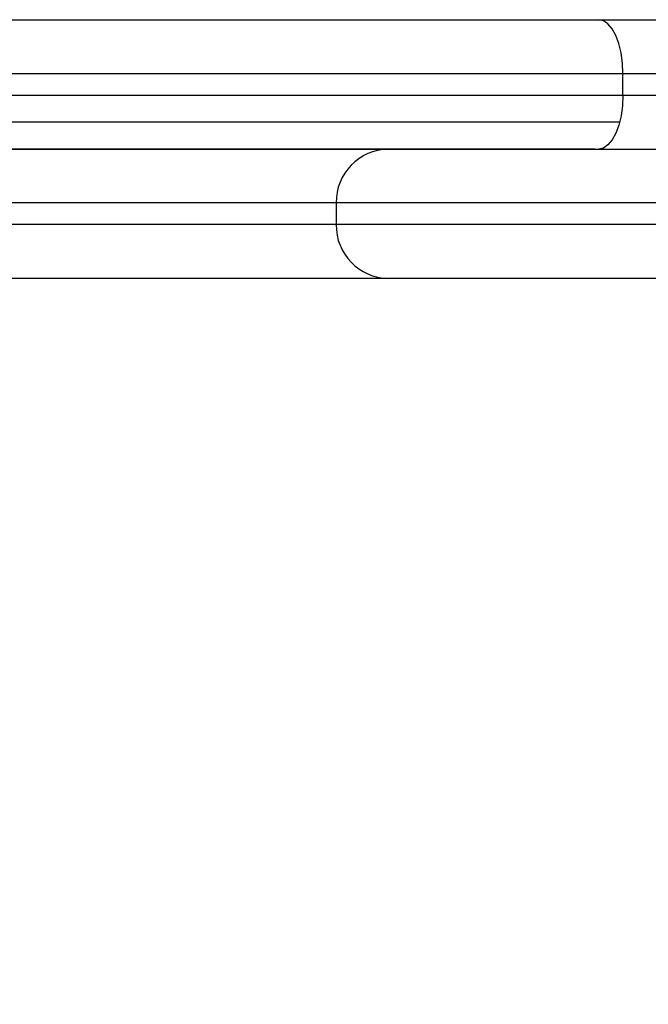
# Model space of a CAD drawing. Units: millimetres. Extents: x 107.66 to 117.56, y 1469.61 to 1479.34.
# Drawn here: x 111.88 to 111.94, y 1471.68 to 1471.77 of the extents above; entities that cross this region are included whole.
import ezdxf

# ---------------------------------------------------------------- set-up
doc = ezdxf.new("R2010")
doc.units = ezdxf.units.MM
doc.header["$PDSIZE"] = -1
doc.layers.add('DIASTASEIS', color=253, linetype='Continuous', lineweight=5)
doc.styles.get("Standard").update_dxf_attribs({"font": 'ARIALN.TTF'})
doc.dimstyles.get("Standard").update_dxf_attribs({"dimtxt": 0.18, "dimasz": 0.15, "dimexe": 0.1, "dimexo": 0, "dimgap": 0.09, "dimtad": 0, "dimtih": 1, "dimtoh": 1, "dimzin": 0, "dimdsep": 46, "dimtxsty": 'Standard', "dimblk": 'OBLIQUE', "dimcen": 0.09, "dimadec": 0, "dimazin": 0, "dimtfac": 1, "dimtofl": 0, "dimtmove": 0, "dimatfit": 3, "dimldrblk": 'OBLIQUE', "dimfxl": 1, "dimtolj": 1, "dimtzin": 0, "dimarcsym": 0})

# ---------------------------------------------------------------- blocks, each defined once
blk = doc.blocks.new('E401_')
at = {"color": 7, "linetype": 'Continuous', "lineweight": 25}
for p, q in [((111.9328191296794, 1471.7664674008), (111.9328191296794, 1471.768467400799)), ((111.9328191296776, 1471.768467400799), (111.9809136618246, 1471.768467400799)), ((111.9328191296776, 1471.768467400799), (111.9809136617936, 1471.768467400799)), ((111.9328191296776, 1471.7664674008), (111.9809136618355, 1471.7664674008)), ((111.930583586633, 1471.7614674008), (111.9834875719557, 1471.7614674008)), ((111.9062540010859, 1471.756467400799), (111.8722999230762, 1471.756467400799)), ((111.9876370947717, 1471.756467400799), (111.9062540010859, 1471.756467400799)), ((111.9062540010859, 1471.756467400799), (111.9062540010859, 1471.7544674008)), ((111.9062540010859, 1471.7544674008), (111.8722999230762, 1471.7544674008)), ((111.9876370947717, 1471.7544674008), (111.9062540010859, 1471.7544674008)), ((111.9110773209108, 1471.7494674008), (111.8754255389999, 1471.7494674008)), ((111.9883912601312, 1471.7494674008), (111.9110773209108, 1471.7494674008))]:
    blk.add_line(p, q, dxfattribs=at)
at = {"color": 7, "linetype": 'Continuous', "lineweight": 25, "flags": 128}
for points in [[(111.9328191296776, 1471.768467400799), (111.9327761743447, 1471.76944285241), (111.9326489590971, 1471.770380817962), (111.9324423727416, 1471.771245251965), (111.9321643542793, 1471.772002934705), (111.9318255878028, 1471.772624748861), (111.9314390919193, 1471.773086798462), (111.9310197194449, 1471.773371327201), (111.930583586633, 1471.773467400799)], [(111.9328191296776, 1471.768467400799), (111.9327761743447, 1471.76944285241), (111.9326489590971, 1471.770380817962), (111.9324423727416, 1471.771245251965), (111.9321643542793, 1471.772002934705), (111.9318255878028, 1471.772624748861), (111.9314390919193, 1471.773086798462), (111.9310197194449, 1471.773371327201), (111.930583586633, 1471.773467400799)], [(111.9328191296776, 1471.7664674008), (111.9327761743447, 1471.765491949189), (111.9326489590971, 1471.764553983638), (111.9324423727416, 1471.763689549635), (111.9321643542793, 1471.762931866894), (111.9318255878028, 1471.762310052738), (111.9314390919193, 1471.761848003137), (111.9310197194449, 1471.761563474397), (111.930583586633, 1471.7614674008)], [(111.9328191296776, 1471.7664674008), (111.9327761743447, 1471.765491949189), (111.9326489590971, 1471.764553983638), (111.9324423727416, 1471.763689549635), (111.9321643542793, 1471.762931866894), (111.9318255878028, 1471.762310052738), (111.9314390919193, 1471.761848003137), (111.9310197194449, 1471.761563474397), (111.930583586633, 1471.7614674008)]]:
    blk.add_lwpolyline(points, dxfattribs=at)
at = {"color": 7, "linetype": 'Continuous', "lineweight": 25}
for centre, radius, start, end in [((111.9111672789645, 1471.756554180093), 0.004914044175962512, 91.04893333219441, 181.0118642692064), ((111.9111672789645, 1471.754380621506), 0.004914044175961671, 178.9881357201879, 268.9510666678056)]:
    blk.add_arc(centre, radius, start, end, dxfattribs=at)
for points, knots in [([(111.5126109928282, 1471.773467400799), (111.5126164888356, 1471.773467400799), (111.5126298862983, 1471.773467400799), (111.5139872770309, 1471.773467400799), (111.516475305611, 1471.773467400799), (111.5201353784582, 1471.773467400799), (111.5249087738252, 1471.773467400799), (111.5305655095366, 1471.773467400799), (111.5369486992954, 1471.773467400799), (111.5439167180379, 1471.773467400799), (111.5517699835786, 1471.773467400799), (111.5605222391973, 1471.773467400799), (111.570190189052, 1471.773467400799), (111.5807936254409, 1471.773467400799), (111.5923551442342, 1471.773467400799), (111.6040642321609, 1471.773467400799), (111.6157250693508, 1471.773467400799), (111.6271511462587, 1471.773467400799), (111.6392541306781, 1471.773467400799), (111.6520484980924, 1471.773467400799), (111.6647980050843, 1471.773467400799), (111.6773797197752, 1471.773467400799), (111.689675935961, 1471.773467400799), (111.7024735856289, 1471.773467400799), (111.7157695006958, 1471.773467400799), (111.7295548790557, 1471.773467400799), (111.7438137159301, 1471.773467400799), (111.7585208939658, 1471.773467400799), (111.7736402249415, 1471.773467400799), (111.78912263362, 1471.773467400799), (111.804904817191, 1471.773467400799), (111.8209088550743, 1471.773467400799), (111.83704306353, 1471.773467400799), (111.8532050350554, 1471.773467400799), (111.8692844013571, 1471.773467400799), (111.8851740572122, 1471.773467400799), (111.9007548061895, 1471.773467400799), (111.915980101256, 1471.773467400799), (111.9257157295455, 1471.773467400799), (111.930583586633, 1471.773467400799)], [0, 0, 0, 0, 0.02605701453401027, 0.06351844713836612, 0.1009799198613957, 0.1384413992611556, 0.1759028523781238, 0.2133642453143455, 0.2461434589692181, 0.2789225921574018, 0.3117016202075943, 0.3444805150013255, 0.3772592426014825, 0.4100377610215281, 0.4428160188922312, 0.4755939532805966, 0.5018170290414353, 0.5280399112940289, 0.5542625541279624, 0.5804849236267322, 0.6067069497616666, 0.6285591607887184, 0.6504111364052816, 0.6722628619633775, 0.6941142830180743, 0.7159653719522819, 0.737816071814612, 0.7596663652704122, 0.7815162036686705, 0.8033655836575685, 0.825214513998639, 0.8470630274537682, 0.8689111981287637, 0.890759134871814, 0.9126069701530091, 0.9344548459073847, 0.9563029005598709, 0.9781512575427078, 1, 1, 1, 1]), ([(111.8170851060499, 1471.773467400799), (111.8168809669937, 1471.773467400799), (111.8165108914167, 1471.773467400799), (111.8160750784595, 1471.773467400799), (111.8157622802668, 1471.773467400799), (111.8156005602636, 1471.773467400799), (111.8155380698958, 1471.773467400799), (111.8155320590672, 1471.773467400799), (111.8155709179359, 1471.773467400799), (111.8156548481933, 1471.773467400799), (111.8157842221903, 1471.773467400799), (111.8160175856887, 1471.773467400799), (111.8163392294904, 1471.773467400799), (111.8167453246774, 1471.773467400799), (111.8170891226623, 1471.773467400799), (111.8174730777686, 1471.773467400799), (111.8178960167228, 1471.773467400799), (111.8183566941574, 1471.773467400799), (111.8190193931682, 1471.773467400799), (111.8197541893009, 1471.773467400799), (111.8205552162294, 1471.773467400799), (111.8211902896969, 1471.773467400799), (111.8218539832346, 1471.773467400799), (111.8225415654401, 1471.773467400799), (111.8232506062181, 1471.773467400799), (111.8239786455874, 1471.773467400799), (111.8247263107209, 1471.773467400799), (111.8256665469002, 1471.773467400799), (111.8268115548621, 1471.773467400799), (111.8281681035227, 1471.773467400799), (111.8295447975692, 1471.773467400799), (111.8304682180791, 1471.773467400799), (111.8309293703646, 1471.773467400799), (111.8365822593955, 1471.773467400799), (111.8478832455953, 1471.773467400799), (111.8648026080122, 1471.773467400799), (111.8816721452699, 1471.773467400799), (111.8984742014931, 1471.773467400799), (111.9151911912945, 1471.773467400799), (111.9318056184606, 1471.773467400799), (111.9483000936693, 1471.773467400799), (111.9592049342704, 1471.773467400799), (111.964631631416, 1471.773467400799)], [0, 0, 0, 0, 1.383932127953559, 2.767864255907117, 4.151796383860676, 5.535728511814234, 6.356043918491084, 7.176359325167934, 7.996674731844784, 8.816990138521634, 9.646971565226188, 10.47695299193074, 12.13691584533985, 12.95654031074357, 13.77616477614728, 14.59578924155099, 15.41541370695471, 16.23503817235792, 17.05466263776113, 18.69391156856755, 19.52389299527209, 20.35387442197662, 21.18385584868116, 22.01383727538569, 22.83415268206308, 23.65446808874048, 24.47478349541787, 25.29509890209527, 26.67903103004831, 28.06296315800135, 29.44689528595438, 30.83082741390741, 30.83082741390741, 30.83082741390741, 47.79531323603069, 64.75979905815396, 81.72428488027722, 98.68877070240049, 115.6532565245241, 132.6177423466478, 149.5822281687714, 166.5467139908951, 166.5467139908951, 166.5467139908951, 166.5467139908951]), ([(111.8155883521344, 1471.773467400799), (111.8155745009648, 1471.773467400799), (111.8155219264031, 1471.773467400799), (111.8158961602116, 1471.773467400799), (111.8166996896711, 1471.773467400799), (111.8179486754347, 1471.773467400799), (111.8195675365027, 1471.773467400799), (111.8215178346204, 1471.773467400799), (111.823738414127, 1471.773467400799), (111.8261628706391, 1471.773467400799), (111.8287201195039, 1471.773467400799), (111.8339373464336, 1471.773467400799), (111.8451891900262, 1471.773467400799), (111.862513129758, 1471.773467400799), (111.8832143847271, 1471.773467400799), (111.9038169475811, 1471.773467400799), (111.9242774052458, 1471.773467400799), (111.9445860754753, 1471.773467400799), (111.957949779437, 1471.773467400799), (111.964631631416, 1471.773467400799)], [0, 0, 0, 0, 0.005823769316873381, 0.02210514590244434, 0.03838652099108056, 0.05466789150222676, 0.07094926608987223, 0.08723063904755178, 0.103512002918657, 0.1197933914519284, 0.1360747654316073, 0.152358383640789, 0.2175645497866087, 0.347970458225156, 0.4783763666256279, 0.6087822749521116, 0.7391881834055658, 0.8695940917152785, 1, 1, 1, 1]), ([(111.5076125216878, 1471.768467400799), (111.5076118723395, 1471.768467400799), (111.5076102523912, 1471.768467400799), (111.5088901949552, 1471.768467400799), (111.5112672421296, 1471.768467400799), (111.5147809385184, 1471.768467400799), (111.5193715978607, 1471.768467400799), (111.5250550394762, 1471.768467400799), (111.5316026985042, 1471.768467400799), (111.5388984996284, 1471.768467400799), (111.5468318146272, 1471.768467400799), (111.5556835513784, 1471.768467400799), (111.565471798744, 1471.768467400799), (111.5762180392871, 1471.768467400799), (111.5879470116037, 1471.768467400799), (111.6002232481773, 1471.768467400799), (111.6129486308241, 1471.768467400799), (111.6260251696462, 1471.768467400799), (111.6399749578144, 1471.768467400799), (111.6548209113175, 1471.768467400799), (111.6694572494802, 1471.768467400799), (111.6836799895304, 1471.768467400799), (111.6972995213277, 1471.768467400799), (111.711498412144, 1471.768467400799), (111.7262693998295, 1471.768467400799), (111.7411314653186, 1471.768467400799), (111.7560016399879, 1471.768467400799), (111.7707978909042, 1471.768467400799), (111.7859556190528, 1471.768467400799), (111.8014186244567, 1471.768467400799), (111.8171169827078, 1471.768467400799), (111.832967527273, 1471.768467400799), (111.8484344844896, 1471.768467400799), (111.8634194461269, 1471.768467400799), (111.8778462391405, 1471.768467400799), (111.8920785552149, 1471.768467400799), (111.9060316986601, 1471.768467400799), (111.9196782917974, 1471.768467400799), (111.9284399232642, 1471.768467400799), (111.9328191296776, 1471.768467400799)], [0, 0, 0, 0, 0.02440913961076303, 0.06089406400368661, 0.09737687229067302, 0.1338592039519048, 0.1703426882786776, 0.2068289827680176, 0.2433198093076644, 0.2760929309250674, 0.3088726524630399, 0.3416605569954501, 0.3744584004875425, 0.4072681534208714, 0.4400920483930698, 0.4729326333738829, 0.5022076859441883, 0.5315007326701556, 0.5608144340783151, 0.5901517690211674, 0.6195160338947555, 0.6426106438586247, 0.6657260513526713, 0.6888640846077004, 0.712026427468327, 0.7352145168207481, 0.7563184854564476, 0.7774448346637542, 0.7985931390482196, 0.8197620891852676, 0.8409494095356046, 0.8621517866393037, 0.8833649144106317, 0.9028162155733389, 0.922268055628842, 0.9417161394625385, 0.9611564232960677, 0.9805853463562852, 1, 1, 1, 1]), ([(111.5077707571349, 1471.768467400799), (111.5077712846527, 1471.768467400799), (111.5078471838264, 1471.768467400799), (111.5090851306181, 1471.768467400799), (111.5115637407839, 1471.768467400799), (111.5150394599863, 1471.768467400799), (111.5190296045243, 1471.768467400799), (111.5233358000955, 1471.768467400799), (111.528387845336, 1471.768467400799), (111.5342062804925, 1471.768467400799), (111.5408034520428, 1471.768467400799), (111.5481868625179, 1471.768467400799), (111.5563575923101, 1471.768467400799), (111.5653101472439, 1471.768467400799), (111.5750320416377, 1471.768467400799), (111.585442075659, 1471.768467400799), (111.5964982760365, 1471.768467400799), (111.608152166515, 1471.768467400799), (111.6204325016465, 1471.768467400799), (111.6331453241605, 1471.768467400799), (111.6462156756319, 1471.768467400799), (111.6595667887672, 1471.768467400799), (111.6733097508554, 1471.768467400799), (111.6873886902526, 1471.768467400799), (111.7017454640813, 1471.768467400799), (111.716054000552, 1471.768467400799), (111.7302331339019, 1471.768467400799), (111.7442107925148, 1471.768467400799), (111.7582286279671, 1471.768467400799), (111.7722381825374, 1471.768467400799), (111.7864638235228, 1471.768467400799), (111.8008653440415, 1471.768467400799), (111.8153946291845, 1471.768467400799), (111.829714554728, 1471.768467400799), (111.8437821343436, 1471.768467400799), (111.8575591153444, 1471.768467400799), (111.871867592758, 1471.768467400799), (111.88683305536, 1471.768467400799), (111.9024339592128, 1471.768467400799), (111.9178941966479, 1471.768467400799), (111.9278269027513, 1471.768467400799), (111.9328191296776, 1471.768467400799)], [0, 0, 0, 0, 0.0002705582956700586, 0.03892781964824727, 0.07764662128576587, 0.1162671257707041, 0.1452788244290493, 0.1747485139520322, 0.2046162570440119, 0.2348142323425281, 0.2652690009450239, 0.2959022343582473, 0.3266316324255434, 0.3573720251411219, 0.3880366438203126, 0.4185385381889654, 0.448254607257332, 0.4776527990576455, 0.5066590098130255, 0.5352048316489336, 0.5622351456998504, 0.5887327538204068, 0.6146580990683818, 0.6399804295645851, 0.6646782841480213, 0.6887397264409706, 0.7108413796015126, 0.7323804511147002, 0.7533691487194939, 0.7738258301882336, 0.7937741870411169, 0.8144069690180182, 0.8345370562588429, 0.8542046255511947, 0.8734510049826184, 0.8923172296950984, 0.9108427443625488, 0.9326098042293827, 0.954865145495468, 0.97731500020287, 1, 1, 1, 1]), ([(111.5076125270465, 1471.7664674008), (111.5076118787478, 1471.7664674008), (111.5076102613825, 1471.7664674008), (111.508890196374, 1471.7664674008), (111.5112672417494, 1471.7664674008), (111.5147809386203, 1471.7664674008), (111.5193715978334, 1471.7664674008), (111.5250550394834, 1471.7664674008), (111.5316026985024, 1471.7664674008), (111.5388984996284, 1471.7664674008), (111.5468318146272, 1471.7664674008), (111.5556835513784, 1471.7664674008), (111.565471798744, 1471.7664674008), (111.5762180392871, 1471.7664674008), (111.5879470116037, 1471.7664674008), (111.6002232481773, 1471.7664674008), (111.6129486308241, 1471.7664674008), (111.6260251696462, 1471.7664674008), (111.6399749578144, 1471.7664674008), (111.6548209113175, 1471.7664674008), (111.6694572494802, 1471.7664674008), (111.6836799895304, 1471.7664674008), (111.6972995213277, 1471.7664674008), (111.711498412144, 1471.7664674008), (111.7262693998295, 1471.7664674008), (111.7411314653186, 1471.7664674008), (111.7560016399879, 1471.7664674008), (111.7707978909042, 1471.7664674008), (111.7859556190528, 1471.7664674008), (111.8014186244567, 1471.7664674008), (111.8171169827078, 1471.7664674008), (111.832967527273, 1471.7664674008), (111.8484344844896, 1471.7664674008), (111.8634194461269, 1471.7664674008), (111.8778462391405, 1471.7664674008), (111.8920785552149, 1471.7664674008), (111.9060316986601, 1471.7664674008), (111.9196782917974, 1471.7664674008), (111.9284399232642, 1471.7664674008), (111.9328191296776, 1471.7664674008)], [0, 0, 0, 0, 0.02440813409952029, 0.06089309609632438, 0.09737594198500818, 0.1338583112474479, 0.1703418331766168, 0.2068281652712478, 0.2433190294208586, 0.2760921848165019, 0.3088719401395172, 0.3416598784654026, 0.3744577557612155, 0.4072675425105399, 0.4400914713133071, 0.4729320901418935, 0.5022071728850885, 0.5315002498024893, 0.5608139814233717, 0.5901513466033053, 0.6195156417417305, 0.642610275508498, 0.6657257068268781, 0.6888637639295606, 0.7120261306628971, 0.7352142439145624, 0.7563182343014675, 0.777444605283047, 0.798592931464414, 0.8197619034196424, 0.8409492456070932, 0.8621516445634242, 0.8833647941984659, 0.9028161154090261, 0.9222679755129374, 0.941716079391172, 0.961156383261199, 0.9805853263462053, 1, 1, 1, 1]), ([(111.5077707571349, 1471.7664674008), (111.5077712846527, 1471.7664674008), (111.5078471838264, 1471.7664674008), (111.5090851306181, 1471.7664674008), (111.5115637407839, 1471.7664674008), (111.5150394599863, 1471.7664674008), (111.5190296045243, 1471.7664674008), (111.5233358000955, 1471.7664674008), (111.528387845336, 1471.7664674008), (111.5342062804925, 1471.7664674008), (111.5408034520428, 1471.7664674008), (111.5481868625179, 1471.7664674008), (111.5563575923101, 1471.7664674008), (111.5653101472439, 1471.7664674008), (111.5750320416377, 1471.7664674008), (111.585442075659, 1471.7664674008), (111.5964982760365, 1471.7664674008), (111.608152166515, 1471.7664674008), (111.6204325016465, 1471.7664674008), (111.6331453241605, 1471.7664674008), (111.6462156756319, 1471.7664674008), (111.6595667887672, 1471.7664674008), (111.6733097508554, 1471.7664674008), (111.6873886902526, 1471.7664674008), (111.7017454640813, 1471.7664674008), (111.716054000552, 1471.7664674008), (111.7302331339019, 1471.7664674008), (111.7442107925148, 1471.7664674008), (111.7582286279671, 1471.7664674008), (111.7722381825374, 1471.7664674008), (111.7864638235228, 1471.7664674008), (111.8008653440415, 1471.7664674008), (111.8153946291845, 1471.7664674008), (111.829714554728, 1471.7664674008), (111.8437821343436, 1471.7664674008), (111.8575591153444, 1471.7664674008), (111.871867592758, 1471.7664674008), (111.88683305536, 1471.7664674008), (111.9024339592128, 1471.7664674008), (111.9178941966479, 1471.7664674008), (111.9278269027513, 1471.7664674008), (111.9328191296794, 1471.7664674008)], [0, 0, 0, 0, 0.0002705582956699611, 0.03892781964823355, 0.07764662128573818, 0.1162671257706626, 0.1452788244289973, 0.1747485139519695, 0.2046162570439385, 0.2348142323424438, 0.2652690009449286, 0.2959022343581409, 0.3266316324254261, 0.3573720251409934, 0.3880366438201731, 0.4185385381888149, 0.4482546072571708, 0.4776527990574737, 0.5066590098128432, 0.5352048316487411, 0.5622351456996482, 0.588732753820195, 0.6146580990681606, 0.6399804295643549, 0.6646782841477821, 0.6887397264407228, 0.7108413796012568, 0.7323804511144366, 0.7533691487192227, 0.773825830187955, 0.7937741870408312, 0.8144069690177251, 0.8345370562585425, 0.8542046255508872, 0.873451004982304, 0.8923172296947771, 0.9108427443622208, 0.9326098042290469, 0.9548651454951241, 0.9773150002025182, 1, 1, 1, 1]), ([(111.9324735296381, 1471.763967400799), (111.9316422202996, 1471.763967400799), (111.9280207537035, 1471.763967400799), (111.9220270579467, 1471.763967400799), (111.9147231053834, 1471.763967400799), (111.9082865072473, 1471.763967400799), (111.9026682470507, 1471.763967400799), (111.8976963959271, 1471.763967400799), (111.8931668223217, 1471.763967400799), (111.8888263056255, 1471.763967400799), (111.884570269673, 1471.763967400799), (111.8803388358469, 1471.763967400799), (111.8733075666682, 1471.763967400799), (111.8637297190512, 1471.763967400799), (111.8520596559887, 1471.763967400799), (111.8419380362743, 1471.763967400799), (111.8332225169783, 1471.763967400799), (111.8257790913198, 1471.763967400799), (111.8189173962932, 1471.763967400799), (111.8127367209422, 1471.763967400799), (111.808319250917, 1471.763967400799), (111.8052051310446, 1471.763967400799), (111.8030282924578, 1471.763967400799), (111.8005908465952, 1471.763967400799), (111.7979167178896, 1471.763967400799), (111.7950458721593, 1471.763967400799), (111.7920887252698, 1471.763967400799), (111.7890913306132, 1471.763967400799), (111.7860970180613, 1471.763967400799), (111.783106873891, 1471.763967400799), (111.7801462453467, 1471.763967400799), (111.778351832138, 1471.763967400799), (111.7774253364045, 1471.763967400799)], [0, 0, 0, 0, 0.01048406269570581, 0.04567214761795937, 0.0776337314703651, 0.1063685275596281, 0.1318753822094845, 0.1541552797759835, 0.1751722421487879, 0.1954940197455978, 0.2160182313280806, 0.2367438835439565, 0.2576700533069356, 0.3210267190565537, 0.3847500630308716, 0.4484737703435506, 0.4971373053788823, 0.5458013413121622, 0.5939683924318531, 0.6395714273166002, 0.6823780453018435, 0.6979453915015836, 0.7161786210169251, 0.7373634608983983, 0.7615003510416428, 0.7885882770772454, 0.818628677242752, 0.8496550879402325, 0.8833052958810356, 0.9195795703414021, 0.9584771307551534, 0.9999999999999999, 0.9999999999999999, 0.9999999999999999, 0.9999999999999999]), ([(111.5125965545234, 1471.7614674008), (111.5125927864796, 1471.7614674008), (111.5125839859724, 1471.7614674008), (111.5138760147497, 1471.7614674008), (111.5162403062572, 1471.7614674008), (111.5197268044926, 1471.7614674008), (111.5242837925984, 1471.7614674008), (111.5299245741193, 1471.7614674008), (111.5364224373811, 1471.7614674008), (111.5436615284656, 1471.7614674008), (111.5515314875633, 1471.7614674008), (111.5603102815061, 1471.7614674008), (111.5700148475339, 1471.7614674008), (111.5806652412343, 1471.7614674008), (111.5922844493184, 1471.7614674008), (111.604439838868, 1471.7614674008), (111.6170327916047, 1471.7614674008), (111.6299646728843, 1471.7614674008), (111.6437501745699, 1471.7614674008), (111.6584091594218, 1471.7614674008), (111.6728491974758, 1471.7614674008), (111.6868682808967, 1471.7614674008), (111.7002790116371, 1471.7614674008), (111.7142463525801, 1471.7614674008), (111.7287610005409, 1471.7614674008), (111.7433495102545, 1471.7614674008), (111.7579298289406, 1471.7614674008), (111.7724214264767, 1471.7614674008), (111.7872515977983, 1471.7614674008), (111.8023656740756, 1471.7614674008), (111.8176965061197, 1471.7614674008), (111.8331650139575, 1471.7614674008), (111.8482517454763, 1471.7614674008), (111.8628642991284, 1471.7614674008), (111.876932000367, 1471.7614674008), (111.8908127150611, 1471.7614674008), (111.9044265830384, 1471.7614674008), (111.9177490766874, 1471.7614674008), (111.926305398902, 1471.7614674008), (111.930583586633, 1471.7614674008)], [0, 0, 0, 0, 0.0274078286988392, 0.06401274694202504, 0.1006177047100537, 0.1372226708127377, 0.1738276158447887, 0.2104325096644116, 0.2470373151558448, 0.2799073089234281, 0.3127771965474748, 0.3456469492554332, 0.3785165320619058, 0.4113859021694309, 0.4442550071762413, 0.4771237827349555, 0.5064071894314387, 0.535690286191535, 0.564972999063813, 0.5942552382322169, 0.6235369008598118, 0.6465449154807515, 0.6695526107055061, 0.6925599536405488, 0.7155668768793085, 0.7385733285628963, 0.7594885442855698, 0.7804033726804005, 0.8013178203673578, 0.8222318771558792, 0.8431455732943066, 0.8640589698523486, 0.8849721430962211, 0.9041432454915997, 0.9233143394182565, 0.9424854961819469, 0.9616567882294937, 0.9808282748061631, 1, 1, 1, 1]), ([(111.5126109928282, 1471.7614674008), (111.5126164888356, 1471.7614674008), (111.5126298862983, 1471.7614674008), (111.5139872770309, 1471.7614674008), (111.516475305611, 1471.7614674008), (111.5201353784582, 1471.7614674008), (111.5249087738252, 1471.7614674008), (111.5305655095366, 1471.7614674008), (111.5369486992954, 1471.7614674008), (111.5439167180379, 1471.7614674008), (111.5517699835786, 1471.7614674008), (111.5605222391973, 1471.7614674008), (111.570190189052, 1471.7614674008), (111.5807936254409, 1471.7614674008), (111.5923551442342, 1471.7614674008), (111.6040642321609, 1471.7614674008), (111.6157250693508, 1471.7614674008), (111.6271511462587, 1471.7614674008), (111.6392541306781, 1471.7614674008), (111.6520484980924, 1471.7614674008), (111.6647980050843, 1471.7614674008), (111.6773797197752, 1471.7614674008), (111.689675935961, 1471.7614674008), (111.7024735856289, 1471.7614674008), (111.7157695006958, 1471.7614674008), (111.7295548790557, 1471.7614674008), (111.7438137159301, 1471.7614674008), (111.7585208939658, 1471.7614674008), (111.7736402249415, 1471.7614674008), (111.78912263362, 1471.7614674008), (111.804904817191, 1471.7614674008), (111.8209088550743, 1471.7614674008), (111.83704306353, 1471.7614674008), (111.8532050350554, 1471.7614674008), (111.8692844013571, 1471.7614674008), (111.8851740572122, 1471.7614674008), (111.9007548061895, 1471.7614674008), (111.915980101256, 1471.7614674008), (111.9257157295455, 1471.7614674008), (111.930583586633, 1471.7614674008)], [0, 0, 0, 0, 0.02605701453396059, 0.06351844713831409, 0.1009799198613451, 0.13844139926111, 0.1759028523780786, 0.2133642453143033, 0.2461434589691773, 0.2789225921573633, 0.3117016202075575, 0.3444805150012876, 0.3772592426014486, 0.4100377610214966, 0.4428160188922006, 0.475593953280568, 0.5018170290414085, 0.5280399112940031, 0.5542625541279377, 0.5804849236267084, 0.6067069497616446, 0.6285591607886983, 0.6504111364052625, 0.6722628619633584, 0.6941142830180573, 0.7159653719522668, 0.7378160718145979, 0.7596663652703987, 0.7815162036686585, 0.8033655836575583, 0.8252145139986301, 0.8470630274537598, 0.8689111981287566, 0.890759134871808, 0.9126069701530043, 0.9344548459073807, 0.9563029005598689, 0.978151257542707, 1, 1, 1, 1]), ([(111.9302335866327, 1471.7614674008), (111.9299743134129, 1471.7614674008), (111.9236883388061, 1471.7614674008), (111.9120276073413, 1471.7614674008), (111.8953789776228, 1471.7614674008), (111.8796403010824, 1471.7614674008), (111.864763221893, 1471.7614674008), (111.8508244174267, 1471.7614674008), (111.8378594791542, 1471.7614674008), (111.8257163658931, 1471.7614674008), (111.814479061632, 1471.7614674008), (111.8042290768848, 1471.7614674008), (111.79513957276, 1471.7614674008), (111.7872332805186, 1471.7614674008), (111.7803960803889, 1471.7614674008), (111.7767813860341, 1471.7614674008), (111.7749741599004, 1471.7614674008)], [0, 0, 0, 0, 0.003226825024529142, 0.0782330706552861, 0.1532479553021278, 0.2282740533859981, 0.3033052576019067, 0.3783416897705684, 0.4533818243093067, 0.5284234240684552, 0.6070363520044251, 0.6856463473811517, 0.7642482792081424, 0.8428428722728046, 0.9214266987476869, 1, 1, 1, 1]), ([(111.930583586633, 1471.7614674008), (111.9307947967322, 1471.7614674008), (111.9312178969453, 1471.7614674008), (111.9318586238009, 1471.7614674008), (111.9325049655149, 1471.7614674008), (111.9331571772422, 1471.7614674008), (111.9338150369608, 1471.7614674008), (111.934478445381, 1471.7614674008), (111.9351472645125, 1471.7614674008), (111.9358213611853, 1471.7614674008), (111.9365005954027, 1471.7614674008), (111.9371848235718, 1471.7614674008), (111.9378738977161, 1471.7614674008), (111.9385676657898, 1471.7614674008), (111.9392659717072, 1471.7614674008), (111.9399686554502, 1471.7614674008), (111.9406755531676, 1471.7614674008), (111.941386497278, 1471.7614674008), (111.9421013165942, 1471.7614674008), (111.9428198364353, 1471.7614674008), (111.9435418787584, 1471.7614674008), (111.9442672622903, 1471.7614674008), (111.9449958026639, 1471.7614674008), (111.9457273125703, 1471.7614674008), (111.9464616019017, 1471.7614674008), (111.9471984779106, 1471.7614674008), (111.9479377453721, 1471.7614674008), (111.9486792067423, 1471.7614674008), (111.9494226623396, 1471.7614674008), (111.9501679105037, 1471.7614674008), (111.9509147477879, 1471.7614674008), (111.9516629691338, 1471.7614674008), (111.9524123680553, 1471.7614674008), (111.9531627368255, 1471.7614674008), (111.9539138666718, 1471.7614674008), (111.9546655479666, 1471.7614674008), (111.9554175704165, 1471.7614674008), (111.9561697232643, 1471.7614674008), (111.9569217954781, 1471.7614674008), (111.9576735759551, 1471.7614674008), (111.9584248537198, 1471.7614674008), (111.9591754181151, 1471.7614674008), (111.9599250590022, 1471.7614674008), (111.9606735669553, 1471.7614674008), (111.961420733462, 1471.7614674008), (111.9621663511084, 1471.7614674008), (111.9629102137737, 1471.7614674008), (111.9636521168217, 1471.7614674008), (111.9643918572769, 1471.7614674008), (111.9651292340208, 1471.7614674008), (111.9658640479615, 1471.7614674008), (111.9665961022078, 1471.7614674008), (111.9673252022534, 1471.7614674008), (111.9680511561259, 1471.7614674008), (111.9687737745648, 1471.7614674008), (111.9694928711673, 1471.7614674008), (111.9702082625521, 1471.7614674008), (111.9709197684919, 1471.7614674008), (111.9716272120681, 1471.7614674008), (111.9723304197946, 1471.7614674008), (111.9730292217541, 1471.7614674008), (111.9737234517201, 1471.7614674008), (111.9744129472696, 1471.7614674008), (111.9750975498959, 1471.7614674008), (111.9757771051067, 1471.7614674008), (111.9764514625298, 1471.7614674008), (111.9771204759931, 1471.7614674008), (111.9777840036208, 1471.7614674008), (111.9784419078464, 1471.7614674008), (111.9790940557436, 1471.7614674008), (111.9797403181023, 1471.7614674008), (111.980380573123, 1471.7614674008), (111.9810146929817, 1471.7614674008), (111.9816425939229, 1471.7614674008), (111.9822640503721, 1471.7614674008), (111.9828793856145, 1471.7614674008), (111.9832850605112, 1471.7614674008), (111.9834875719557, 1471.7614674008)], [0, 0, 0, 0, 0.0128009312038245, 0.02564307627628965, 0.03852556144236989, 0.05144749392661983, 0.06440796219335336, 0.07740603620709925, 0.09044076771352826, 0.1035111905409473, 0.1166163209220991, 0.1297551578362733, 0.1429266833716545, 0.1561298631075782, 0.1693636465166977, 0.1826269673864969, 0.1959187442602474, 0.2092378808966271, 0.2225832667480557, 0.2359537774569331, 0.2493482753695877, 0.2627656100673168, 0.2762046189139814, 0.2896641276195349, 0.3031429508190247, 0.3166398926661397, 0.3301537474408634, 0.3436833001703464, 0.3572273272623231, 0.3707845971501693, 0.3843538709489476, 0.3979339031213988, 0.4115234421531613, 0.425121231236227, 0.4387260089597028, 0.4523365100070594, 0.4659514658587438, 0.4795696054993137, 0.4931896561280293, 0.5068103438719758, 0.52043039450068, 0.534048534141248, 0.5476634899929383, 0.5612739910402972, 0.574878768763775, 0.5884765578468386, 0.6020660968786052, 0.6156461290510536, 0.6292154028498269, 0.6427726727376729, 0.65631669982965, 0.6698462525591286, 0.6833601073338504, 0.6968570491809765, 0.7103358723804644, 0.7237953810860193, 0.7372343899326821, 0.7506517246304039, 0.7640462225430601, 0.7774167332519445, 0.7907621191033704, 0.8040812557397565, 0.8173730326135024, 0.8306363534832965, 0.843870136892416, 0.8570733166283486, 0.8702448421637269, 0.8833836790778965, 0.8964888094590477, 0.909559232286469, 0.9225939637928904, 0.9355920378066368, 0.948552506073383, 0.9614744385576388, 0.9743569237237117, 0.9871990687961842, 1, 1, 1, 1]), ([(111.9110773209108, 1471.7494674008), (111.9109899703694, 1471.7494674008), (111.9108151431687, 1471.7494674008), (111.9105414197206, 1471.7494674008), (111.9102590477527, 1471.7494674008), (111.9099672136585, 1471.7494674008), (111.9096661382814, 1471.7494674008), (111.9093557679338, 1471.7494674008), (111.9090361258681, 1471.7494674008), (111.9087072179413, 1471.7494674008), (111.9083690579486, 1471.7494674008), (111.9080216608349, 1471.7494674008), (111.9076650445281, 1471.7494674008), (111.9072992294554, 1471.7494674008), (111.9069242386744, 1471.7494674008), (111.9065400978511, 1471.7494674008), (111.9061468352542, 1471.7494674008), (111.9057444817649, 1471.7494674008), (111.9053330708707, 1471.7494674008), (111.9049126386512, 1471.7494674008), (111.9044832237891, 1471.7494674008), (111.9040448675427, 1471.7494674008), (111.9035976137479, 1471.7494674008), (111.9031415088052, 1471.7494674008), (111.9026766016581, 1471.7494674008), (111.9022029437878, 1471.7494674008), (111.9017205891836, 1471.7494674008), (111.9012295943361, 1471.7494674008), (111.900730018206, 1471.7494674008), (111.9002219222061, 1471.7494674008), (111.8997053701755, 1471.7494674008), (111.8991804283546, 1471.7494674008), (111.898647165352, 1471.7494674008), (111.8981056521265, 1471.7494674008), (111.8975559619379, 1471.7494674008), (111.8969981703307, 1471.7494674008), (111.8964323550903, 1471.7494674008), (111.8958585962086, 1471.7494674008), (111.8952769758475, 1471.7494674008), (111.8946875783008, 1471.7494674008), (111.8940904899486, 1471.7494674008), (111.8934857992212, 1471.7494674008), (111.8928735965514, 1471.7494674008), (111.8922539743348, 1471.7494674008), (111.8916270268768, 1471.7494674008), (111.890992850353, 1471.7494674008), (111.8903515427541, 1471.7494674008), (111.8897032038425, 1471.7494674008), (111.8890479350961, 1471.7494674008), (111.8883858396625, 1471.7494674008), (111.8877170223008, 1471.7494674008), (111.8870415893329, 1471.7494674008), (111.8863596485866, 1471.7494674008), (111.8856713093414, 1471.7494674008), (111.8849766822736, 1471.7494674008), (111.8842758793966, 1471.7494674008), (111.8835690140099, 1471.7494674008), (111.8828562006296, 1471.7494674008), (111.8821375549618, 1471.7494674008), (111.8814131937456, 1471.7494674008), (111.880683235026, 1471.7494674008), (111.8799477969009, 1471.7494674008), (111.8792070018757, 1471.7494674008), (111.8784609603794, 1471.7494674008), (111.8777098318628, 1471.7494674008), (111.8769535969754, 1471.7494674008), (111.8761929057604, 1471.7494674008), (111.8756812048727, 1471.7494674008), (111.8754255389999, 1471.7494674008)], [0, 0, 0, 0, 0.01491404364552855, 0.02984962084414242, 0.04480611805245298, 0.05978291630595704, 0.07477939135728175, 0.08979491381783784, 0.1048288493026907, 0.1198805585786599, 0.134949397715498, 0.150034718240157, 0.1651358672939564, 0.1802521877926516, 0.195383018589246, 0.2105276946395142, 0.225685547170061, 0.2408559038489156, 0.25603808895846, 0.2712314235706134, 0.2864352257242453, 0.3016488106045483, 0.3168714907244026, 0.3321025761075263, 0.3473413744733272, 0.3625871914233226, 0.3778393306290261, 0.3930970940211266, 0.4083597819798798, 0.4236266935265657, 0.4388971265158982, 0.4541703778291852, 0.4694457435682206, 0.4847225192496932, 0.4999999999999974, 0.5152774807503034, 0.5305542564317764, 0.5458296221708131, 0.5611028734840946, 0.5763733064734253, 0.5916402180201181, 0.6069029059788688, 0.6221606693709706, 0.6374128085766728, 0.6526586255266704, 0.6678974238924698, 0.6831285092755932, 0.6983511893954494, 0.7135647742757534, 0.7287685764293866, 0.7439619110415415, 0.7591440961510808, 0.7743144528299376, 0.7894723053604836, 0.8046169814107503, 0.8197478122073439, 0.8348641327060392, 0.8499652817598419, 0.8650506022845006, 0.8801194414213388, 0.8951711506973073, 0.9102050861821607, 0.925220608642717, 0.9402170836940432, 0.9551938819475444, 0.970150379155857, 0.9850859563544686, 1, 1, 1, 1]), ([(111.9883912601312, 1471.7494674008), (111.9880720350888, 1471.7494674008), (111.987432634813, 1471.7494674008), (111.9864741206224, 1471.7494674008), (111.9855144002144, 1471.7494674008), (111.984553764993, 1471.7494674008), (111.9835923351333, 1471.7494674008), (111.9826302795195, 1471.7494674008), (111.981667756469, 1471.7494674008), (111.9807049296091, 1471.7494674008), (111.9797419635165, 1471.7494674008), (111.9787790248014, 1471.7494674008), (111.9778162817224, 1471.7494674008), (111.9768539041983, 1471.7494674008), (111.9758920636963, 1471.7494674008), (111.9749309331714, 1471.7494674008), (111.9739706869699, 1471.7494674008), (111.9730115007482, 1471.7494674008), (111.9720535513829, 1471.7494674008), (111.9710970168803, 1471.7494674008), (111.9701420762817, 1471.7494674008), (111.9691889095743, 1471.7494674008), (111.9682376975838, 1471.7494674008), (111.9672886218872, 1471.7494674008), (111.9663418646982, 1471.7494674008), (111.9653976087761, 1471.7494674008), (111.9644560373185, 1471.7494674008), (111.9635173338469, 1471.7494674008), (111.9625816821157, 1471.7494674008), (111.9616492659829, 1471.7494674008), (111.9607202693209, 1471.7494674008), (111.9597948758878, 1471.7494674008), (111.9588732692304, 1471.7494674008), (111.9579556325575, 1471.7494674008), (111.9570421486373, 1471.7494674008), (111.9561329996818, 1471.7494674008), (111.955228367226, 1471.7494674008), (111.9543284320193, 1471.7494674008), (111.9534333739088, 1471.7494674008), (111.9525433717285, 1471.7494674008), (111.9516586031791, 1471.7494674008), (111.9507792447152, 1471.7494674008), (111.9499054714365, 1471.7494674008), (111.9490374569691, 1471.7494674008), (111.9481753733566, 1471.7494674008), (111.9473193909493, 1471.7494674008), (111.9464696782911, 1471.7494674008), (111.9456264020141, 1471.7494674008), (111.9447897267277, 1471.7494674008), (111.9439598149169, 1471.7494674008), (111.9431368268346, 1471.7494674008), (111.9423209204019, 1471.7494674008), (111.9415122511022, 1471.7494674008), (111.940710971889, 1471.7494674008), (111.939917233089, 1471.7494674008), (111.9391311823023, 1471.7494674008), (111.9383529643168, 1471.7494674008), (111.9375827210173, 1471.7494674008), (111.9368205913001, 1471.7494674008), (111.9360667109872, 1471.7494674008), (111.9353212127521, 1471.7494674008), (111.9345842260304, 1471.7494674008), (111.9338558769581, 1471.7494674008), (111.9331362882953, 1471.7494674008), (111.9324255793567, 1471.7494674008), (111.9317238659464, 1471.7494674008), (111.9310312603015, 1471.7494674008), (111.9303478710321, 1471.7494674008), (111.9296738030629, 1471.7494674008), (111.9290091575899, 1471.7494674008), (111.9283540320288, 1471.7494674008), (111.9277085199723, 1471.7494674008), (111.9270727111547, 1471.7494674008), (111.9264466914087, 1471.7494674008), (111.9258305426414, 1471.7494674008), (111.9252243427968, 1471.7494674008), (111.924628165842, 1471.7494674008), (111.9240420817372, 1471.7494674008), (111.9234661564282, 1471.7494674008), (111.9229004518224, 1471.7494674008), (111.9223450257891, 1471.7494674008), (111.9217999321485, 1471.7494674008), (111.9212652206701, 1471.7494674008), (111.920740937076, 1471.7494674008), (111.9202271230465, 1471.7494674008), (111.9197238162291, 1471.7494674008), (111.9192310502462, 1471.7494674008), (111.9187488547199, 1471.7494674008), (111.9182772552817, 1471.7494674008), (111.9178162736029, 1471.7494674008), (111.9173659274151, 1471.7494674008), (111.9169262305408, 1471.7494674008), (111.916497192928, 1471.7494674008), (111.9160788206813, 1471.7494674008), (111.9156711161035, 1471.7494674008), (111.915274077734, 1471.7494674008), (111.9148877003958, 1471.7494674008), (111.9145119752324, 1471.7494674008), (111.9141468897782, 1471.7494674008), (111.9137924279607, 1471.7494674008), (111.9134485703002, 1471.7494674008), (111.9131152934373, 1471.7494674008), (111.91279257217, 1471.7494674008), (111.9124803721374, 1471.7494674008), (111.9121786773016, 1471.7494674008), (111.9118873881166, 1471.7494674008), (111.9116067002346, 1471.7494674008), (111.9113356975835, 1471.7494674008), (111.9111633611014, 1471.7494674008), (111.9110773209108, 1471.7494674008)], [0, 0, 0, 0, 0.008850150719971655, 0.01772664441990866, 0.02662913214352707, 0.03555725741311899, 0.04451065626412896, 0.05348895728450672, 0.06249178165892685, 0.07151874321787538, 0.08056944849167161, 0.08964349676944473, 0.09874048016310237, 0.1078599836763029, 0.1170015852784514, 0.1261648559837511, 0.1353493599352699, 0.1445546544940683, 0.1537802903333539, 0.1630258115376576, 0.1722907557070007, 0.1815746540660478, 0.1908770315781887, 0.2001974070645261, 0.2095352933277041, 0.2188901972805498, 0.2282616200794404, 0.2376490572623553, 0.2470519988915067, 0.2564699297005016, 0.2659023292459277, 0.2753486720632747, 0.2848084278270945, 0.2942810615152768, 0.3037660335773547, 0.3132628001067084, 0.3227708130165058, 0.3322895202193247, 0.3418183658102484, 0.3513567902533236, 0.3609042305712359, 0.3704601205380265, 0.3800238908747243, 0.3895949694476818, 0.3991727814695197, 0.4087567497024225, 0.4183462946636733, 0.4279408348332185, 0.4375397868630997, 0.4471425657885259, 0.4567485852404458, 0.4663572576594035, 0.4759679945104702, 0.4855802064990928, 0.4951933037876255, 0.5048066962123691, 0.5144197935009035, 0.5240320054895263, 0.5336427423405924, 0.5432514147595511, 0.5528574342114704, 0.5624602131368964, 0.5720591651667779, 0.5816537053363239, 0.5912432502975745, 0.6008272185304763, 0.6104050305523121, 0.6199761091252739, 0.6295398794619692, 0.639095769428761, 0.6486432097466731, 0.658181634189749, 0.6677104797806711, 0.677229186983491, 0.6867371998932892, 0.6962339664226398, 0.7057189384847213, 0.7151915721729025, 0.7246513279367217, 0.7340976707540691, 0.7435300702994971, 0.7529480011084883, 0.7623509427376404, 0.7717383799205555, 0.7811098027194482, 0.7904647066722926, 0.7998025929354712, 0.8091229684218083, 0.8184253459339521, 0.827709244292998, 0.8369741884623391, 0.8462197096666446, 0.8554453455059299, 0.8646506400647304, 0.8738351440162467, 0.882998414721545, 0.8921400163236965, 0.9012595198368949, 0.9103565032305533, 0.919430551508327, 0.9284812567821227, 0.937508218341072, 0.9465110427154925, 0.9554893437358696, 0.9644427425868787, 0.9733708678564736, 0.9822733555800915, 0.9911498492800277, 0.9999999999999999, 0.9999999999999999, 0.9999999999999999, 0.9999999999999999])]:
    blk.add_open_spline(points, degree=3, knots=knots, dxfattribs=at)
blk = doc.blocks.new('E401')
at = {"layer": 'Defpoints'}
blk.add_blockref('E401_', (0, 0), dxfattribs=at)
blk = doc.blocks.new('_Oblique')
at = {"color": 0, "linetype": 'ByBlock', "lineweight": -2}
blk.add_line((-0.5, -0.5), (0.5, 0.5), dxfattribs=at)
blk = doc.blocks.new('*D90')
at = {"layer": 'Defpoints', "color": 0}
for p in [(111.1109031940707, 1471.7544674008), (113.1109515174361, 1471.7544674008), (113.1109515174361, 1471.246237027624)]:
    blk.add_point(p, dxfattribs=at)
at = {"layer": 'DIASTASEIS', "color": 0, "lineweight": -2}
for p, q in [((111.1109031940707, 1471.7544674008), (111.1109031940707, 1471.146237027624)), ((113.1109515174361, 1471.7544674008), (113.1109515174361, 1471.146237027624)), ((111.1109031940707, 1471.246237027624), (111.8282193066402, 1471.246237027624)), ((113.1109515174361, 1471.246237027624), (112.3936354048667, 1471.246237027624))]:
    blk.add_line(p, q, dxfattribs=at)
at = {"layer": 'DIASTASEIS', "color": 0, "linetype": 'ByBlock', "lineweight": -2, "xscale": 0.15, "yscale": 0.15, "zscale": 0.15, "rotation": 180}
blk.add_blockref('_Oblique', (111.1109031940707, 1471.246237027624), dxfattribs=at)
at = {"layer": 'DIASTASEIS', "color": 0, "linetype": 'ByBlock', "lineweight": -2, "xscale": 0.15, "yscale": 0.15, "zscale": 0.15}
blk.add_blockref('_Oblique', (113.1109515174361, 1471.246237027624), dxfattribs=at)
at = {"layer": 'DIASTASEIS', "color": 0, "insert": (112.1109273557534, 1471.246237027624), "char_height": 0.18, "attachment_point": 5}
blk.add_mtext('\\A1;2.00', dxfattribs=at)
blk = doc.blocks.new('*D92')
at = {"layer": 'Defpoints', "color": 0}
for p in [(109.6110865192317, 1471.69878125114), (114.6110007276732, 1471.69878125114), (114.6110007276732, 1469.731345289523)]:
    blk.add_point(p, dxfattribs=at)
at = {"layer": 'DIASTASEIS', "color": 0, "lineweight": -2}
for p, q in [((109.6110865192317, 1471.69878125114), (109.6110865192317, 1469.631345289524)), ((114.6110007276732, 1471.69878125114), (114.6110007276732, 1469.631345289524)), ((109.6110865192317, 1469.731345289523), (111.8295634051714, 1469.731345289523)), ((114.6110007276732, 1469.731345289523), (112.3925238417335, 1469.731345289523))]:
    blk.add_line(p, q, dxfattribs=at)
at = {"layer": 'DIASTASEIS', "color": 0, "linetype": 'ByBlock', "lineweight": -2, "xscale": 0.15, "yscale": 0.15, "zscale": 0.15, "rotation": 180}
blk.add_blockref('_Oblique', (109.6110865192317, 1469.731345289523), dxfattribs=at)
at = {"layer": 'DIASTASEIS', "color": 0, "linetype": 'ByBlock', "lineweight": -2, "xscale": 0.15, "yscale": 0.15, "zscale": 0.15}
blk.add_blockref('_Oblique', (114.6110007276732, 1469.731345289523), dxfattribs=at)
at = {"layer": 'DIASTASEIS', "color": 0, "insert": (112.1110436234524, 1469.731345289523), "char_height": 0.18, "attachment_point": 5}
blk.add_mtext('\\A1;5.00', dxfattribs=at)

msp = doc.modelspace()

# ---------------------------------------------------------------- block references
at = {"layer": 'Defpoints'}
msp.add_blockref('E401', (0, 0), dxfattribs=at)

# ---------------------------------------------------------------- dimensions: what is measured, and where the dimension line sits
at = {"layer": 'DIASTASEIS'}
dim = msp.add_linear_dim(base=(113.1109515174361, 1471.246237027624), p1=(111.1109031940707, 1471.7544674008), p2=(113.1109515174361, 1471.7544674008), dimstyle='Standard', dxfattribs=at)
dim.commit()
dim.dimension.update_dxf_attribs({"geometry": '*D90', "text_midpoint": (112.1109273557534, 1471.246237027624)})
dim = msp.add_linear_dim(base=(114.6110007276732, 1469.731345289523), p1=(109.6110865192317, 1471.69878125114), p2=(114.6110007276732, 1471.69878125114), dimstyle='Standard', override={"dimtxsty": 'Standard', "dimldrblk": 'Oblique'}, dxfattribs=at)
dim.commit()
dim.dimension.update_dxf_attribs({"geometry": '*D92', "text_midpoint": (112.1110436234524, 1469.731345289523)})

doc.saveas('drawing.dxf')
